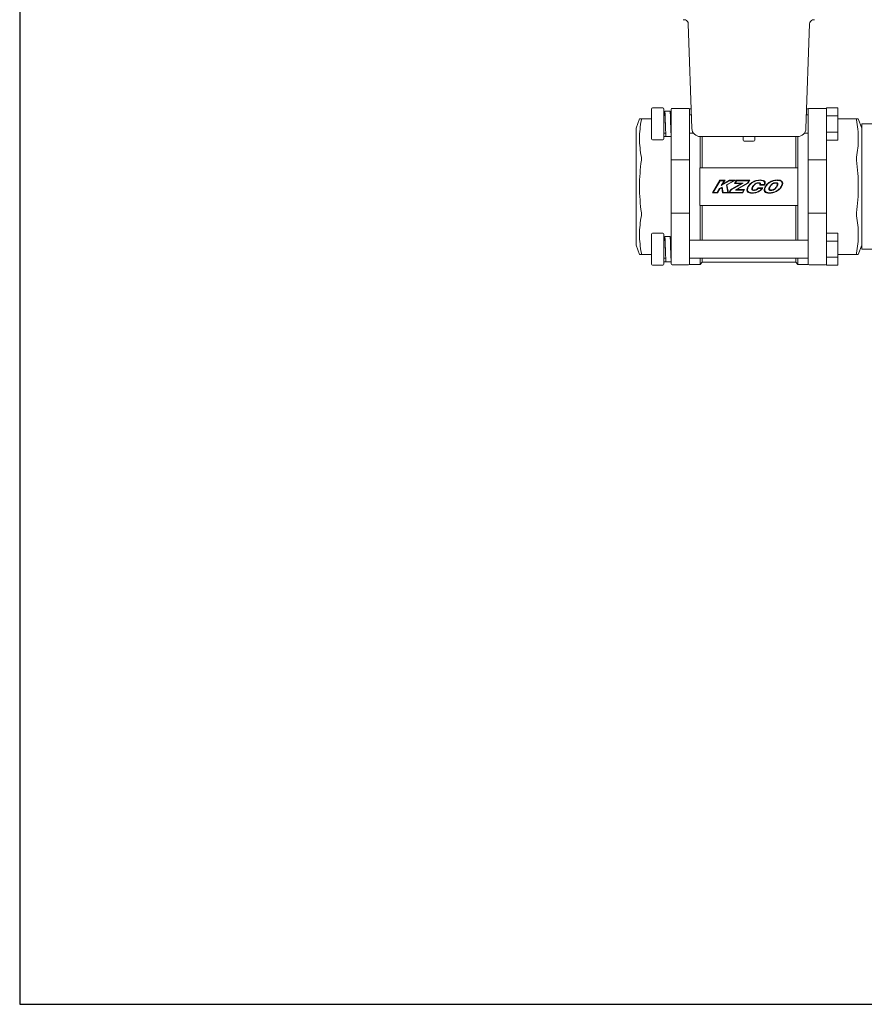
# Model space of a CAD drawing. Units: inches. Extents: x 0.2 to 10.8, y 0.1 to 8.3.
# Drawn here: x 0.2 to 1.3, y 0.2 to 1.5 of the extents above; entities that cross this region are included whole.
import ezdxf

# ---------------------------------------------------------------- set-up
doc = ezdxf.new("R2010")
doc.units = ezdxf.units.IN
doc.header["$MEASUREMENT"] = 0
doc.layers.add('SLD-0', color=7, linetype='Continuous')

msp = doc.modelspace()

# ---------------------------------------------------------------- linework, layer by layer
at = {"color": 7, "linetype": 'Continuous', "lineweight": 15}
for p, q in [((1.0863, 1.5223), (1.0866, 1.5223)), ((1.2549, 1.5223), (1.2552, 1.5223)), ((1.09, 1.5172), (1.0948, 1.3778)), ((1.2466, 1.3778), (1.2515, 1.5172)), ((1.0409, 1.3938), (1.0409, 1.4037)), ((1.0562, 1.4051), (1.0423, 1.4051)), ((1.0576, 1.4037), (1.0576, 1.3938)), ((1.0903, 1.4046), (1.0687, 1.4046)), ((1.0939, 1.4041), (1.0917, 1.4041)), ((1.2497, 1.4041), (1.2475, 1.4041)), ((1.2728, 1.4046), (1.2511, 1.4046)), ((1.2742, 1.4053), (1.289, 1.4053)), ((1.2742, 1.3946), (1.2742, 1.4053)), ((1.289, 1.3946), (1.289, 1.4053)), ((1.0251, 1.3908), (1.0206, 1.3783)), ((1.0275, 1.3908), (1.0409, 1.3908)), ((1.0409, 1.3739), (1.0409, 1.3938)), ((1.0587, 1.396), (1.0576, 1.396)), ((1.0576, 1.3938), (1.0576, 1.3739)), ((1.0656, 1.4008), (1.0587, 1.4008)), ((1.0673, 1.396), (1.0661, 1.396)), ((1.0673, 1.396), (1.0673, 1.3963)), ((1.0942, 1.396), (1.0917, 1.396)), ((1.2497, 1.396), (1.2473, 1.396)), ((1.2742, 1.381), (1.2742, 1.3946)), ((1.289, 1.3946), (1.2742, 1.3946)), ((1.289, 1.3731), (1.289, 1.3946)), ((1.289, 1.3908), (1.314, 1.3908)), ((1.3208, 1.3783), (1.3163, 1.3908)), ((1.0665, 1.3838), (1.0665, 1.3838)), ((1.0673, 1.3358), (1.0673, 1.381)), ((1.0917, 1.381), (1.0917, 1.3386)), ((1.2497, 1.3386), (1.2497, 1.381)), ((1.2742, 1.381), (1.2742, 1.3358)), ((1.4153, 1.3838), (1.3208, 1.3838)), ((1.3208, 1.2172), (1.3208, 1.3838)), ((1.0409, 1.364), (1.0409, 1.3739)), ((1.0576, 1.3739), (1.0576, 1.364)), ((1.0576, 1.3717), (1.06, 1.3717)), ((1.0604, 1.367), (1.0576, 1.367)), ((1.0673, 1.3669), (1.0604, 1.3669)), ((1.0917, 1.3717), (1.0969, 1.3717)), ((1.1056, 1.3255), (1.1056, 1.367)), ((1.1084, 1.3255), (1.1084, 1.3672)), ((1.2331, 1.3673), (1.2331, 1.3255)), ((1.2358, 1.367), (1.2358, 1.3255)), ((1.2446, 1.3717), (1.2497, 1.3717)), ((1.2742, 1.3731), (1.289, 1.3731)), ((1.289, 1.3624), (1.289, 1.3731)), ((1.0423, 1.3626), (1.0562, 1.3626)), ((1.177, 1.3609), (1.1645, 1.3609)), ((1.2742, 1.3624), (1.289, 1.3624)), ((1.0917, 1.2624), (1.0917, 1.3386)), ((1.2497, 1.3386), (1.2497, 1.2624)), ((1.0903, 1.3359), (1.0687, 1.3359)), ((1.1055, 1.3241), (1.1055, 1.3255)), ((1.236, 1.3255), (1.1055, 1.3255)), ((1.1055, 1.2769), (1.1055, 1.3241)), ((1.236, 1.3255), (1.236, 1.3241)), ((1.236, 1.3241), (1.236, 1.2769)), ((1.2728, 1.3359), (1.2511, 1.3359)), ((1.1222, 1.2922), (1.1322, 1.3088)), ((1.1326, 1.3083), (1.1232, 1.2927)), ((1.1284, 1.2927), (1.1314, 1.2977)), ((1.132, 1.2975), (1.1288, 1.2922)), ((1.1314, 1.2977), (1.1351, 1.2997)), ((1.1345, 1.2988), (1.132, 1.2975)), ((1.1322, 1.3088), (1.1389, 1.3088)), ((1.1378, 1.3083), (1.1326, 1.3083)), ((1.1449, 1.3083), (1.1339, 1.3018)), ((1.1339, 1.3018), (1.1378, 1.3083)), ((1.1356, 1.2922), (1.1345, 1.2988)), ((1.1351, 1.2997), (1.1364, 1.2927)), ((1.1389, 1.3088), (1.1365, 1.3049)), ((1.1369, 1.3041), (1.1449, 1.3088)), ((1.1407, 1.3028), (1.1507, 1.3083)), ((1.1427, 1.2927), (1.1407, 1.3028)), ((1.1527, 1.3088), (1.1415, 1.3027)), ((1.1415, 1.3027), (1.1437, 1.2922)), ((1.1449, 1.3088), (1.1527, 1.3088)), ((1.1507, 1.3083), (1.1449, 1.3083)), ((1.1463, 1.2962), (1.1601, 1.304)), ((1.1629, 1.3051), (1.147, 1.296)), ((1.1516, 1.3045), (1.1542, 1.3088)), ((1.1602, 1.3045), (1.1516, 1.3045)), ((1.1546, 1.3083), (1.1527, 1.3051)), ((1.1527, 1.3051), (1.1629, 1.3051)), ((1.1528, 1.2959), (1.169, 1.3051)), ((1.1542, 1.3088), (1.172, 1.3088)), ((1.1709, 1.3083), (1.1546, 1.3083)), ((1.1696, 1.3049), (1.1557, 1.297)), ((1.169, 1.3051), (1.1709, 1.3083)), ((1.172, 1.3088), (1.1696, 1.3049)), ((1.183, 1.2986), (1.1893, 1.2986)), ((1.1882, 1.2981), (1.1833, 1.2981)), ((1.1916, 1.3025), (1.1851, 1.3025)), ((1.1861, 1.3031), (1.191, 1.3031)), ((1.1288, 1.2922), (1.1222, 1.2922)), ((1.1232, 1.2927), (1.1284, 1.2927)), ((1.1437, 1.2922), (1.1356, 1.2922)), ((1.1364, 1.2927), (1.1427, 1.2927)), ((1.1439, 1.2922), (1.1463, 1.2962)), ((1.1624, 1.2922), (1.1439, 1.2922)), ((1.147, 1.296), (1.145, 1.2927)), ((1.145, 1.2927), (1.162, 1.2927)), ((1.164, 1.2959), (1.1528, 1.2959)), ((1.1556, 1.2965), (1.165, 1.2965)), ((1.162, 1.2927), (1.164, 1.2959)), ((1.165, 1.2965), (1.1624, 1.2922)), ((1.1055, 1.2755), (1.1055, 1.2769)), ((1.236, 1.2755), (1.1055, 1.2755)), ((1.1056, 1.2293), (1.1056, 1.2755)), ((1.1084, 1.2293), (1.1084, 1.2755)), ((1.2331, 1.2755), (1.2331, 1.2293)), ((1.2358, 1.2755), (1.2358, 1.2293)), ((1.236, 1.2755), (1.236, 1.2769)), ((1.0673, 1.22), (1.0673, 1.2652)), ((1.0687, 1.2651), (1.0903, 1.2651)), ((1.0917, 1.2624), (1.0917, 1.22)), ((1.2497, 1.22), (1.2497, 1.2624)), ((1.2511, 1.2651), (1.2728, 1.2651)), ((1.2742, 1.2652), (1.2742, 1.22)), ((1.0409, 1.2271), (1.0409, 1.237)), ((1.0562, 1.2384), (1.0423, 1.2384)), ((1.0576, 1.237), (1.0576, 1.2271)), ((1.0656, 1.2341), (1.0587, 1.2341)), ((1.2742, 1.2386), (1.289, 1.2386)), ((1.289, 1.2279), (1.289, 1.2386)), ((1.0206, 1.2227), (1.0251, 1.2102)), ((1.0409, 1.2072), (1.0409, 1.2271)), ((1.0587, 1.2293), (1.0576, 1.2293)), ((1.0576, 1.2271), (1.0576, 1.2072)), ((1.0673, 1.2293), (1.0661, 1.2293)), ((1.2497, 1.2293), (1.0917, 1.2293)), ((1.289, 1.2279), (1.2742, 1.2279)), ((1.2742, 1.2064), (1.2742, 1.22)), ((1.289, 1.2064), (1.289, 1.2279)), ((1.3163, 1.2102), (1.3208, 1.2227)), ((1.0409, 1.2102), (1.0275, 1.2102)), ((1.0409, 1.1973), (1.0409, 1.2072)), ((1.0576, 1.2072), (1.0576, 1.1973)), ((1.0665, 1.2172), (1.0665, 1.2172)), ((1.2742, 1.2064), (1.289, 1.2064)), ((1.2742, 1.1957), (1.2742, 1.2064)), ((1.314, 1.2102), (1.289, 1.2102)), ((1.289, 1.1957), (1.289, 1.2064)), ((1.3208, 1.2172), (1.4153, 1.2172)), ((1.0423, 1.1959), (1.0562, 1.1959)), ((1.0576, 1.205), (1.06, 1.205)), ((1.0604, 1.2004), (1.0576, 1.2004)), ((1.0673, 1.2002), (1.0604, 1.2002)), ((1.0687, 1.1964), (1.0903, 1.1964)), ((1.0917, 1.205), (1.2497, 1.205)), ((1.0917, 1.1969), (1.1056, 1.1969)), ((1.1056, 1.1969), (1.1056, 1.205)), ((1.1056, 1.1969), (1.1084, 1.1997)), ((1.1084, 1.1997), (1.1084, 1.205)), ((1.1084, 1.1997), (1.2331, 1.1997)), ((1.2331, 1.205), (1.2331, 1.1997)), ((1.2331, 1.1997), (1.2358, 1.1969)), ((1.2358, 1.205), (1.2358, 1.1969)), ((1.2358, 1.1969), (1.2497, 1.1969)), ((1.2511, 1.1964), (1.2728, 1.1964)), ((1.2742, 1.1957), (1.289, 1.1957))]:
    msp.add_line(p, q, dxfattribs=at)
at = {"color": 7, "linetype": 'Continuous', "lineweight": 15, "flags": 128}
for points in [[(1.0583, 1.396), (1.0584, 1.3973), (1.0585, 1.3999), (1.0587, 1.4008), (1.0589, 1.3998), (1.0591, 1.3971), (1.0593, 1.3928), (1.0594, 1.3875), (1.0596, 1.3819), (1.0598, 1.3764), (1.06, 1.3718), (1.0602, 1.3685), (1.0603, 1.367), (1.0604, 1.3669), (1.0604, 1.3669)], [(1.0583, 1.2293), (1.0584, 1.2306), (1.0585, 1.2333), (1.0587, 1.2341), (1.0589, 1.2331), (1.0591, 1.2304), (1.0593, 1.2261), (1.0594, 1.2209), (1.0596, 1.2152), (1.0598, 1.2097), (1.06, 1.2051), (1.0602, 1.2019), (1.0603, 1.2003), (1.0604, 1.2002), (1.0604, 1.2002)]]:
    msp.add_lwpolyline(points, dxfattribs=at)
at = {"color": 7, "linetype": 'Continuous', "lineweight": 15}
for centre, radius, start, end in [((1.0844, 1.517), 0.00556, 1.9999, 70.7058), ((1.2571, 1.517), 0.00556, 108.8182, 178), ((1.0423, 1.4037), 0.00139, 90, 180), ((1.0562, 1.4037), 0.00139, 0, 90), ((1.0687, 1.4032), 0.00139, 90, 180), ((1.0903, 1.4032), 0.00139, 0, 90), ((1.2511, 1.4032), 0.00139, 90, 180), ((1.2728, 1.4032), 0.00139, 0, 90), ((1.1059, 1.3781), 0.0111, 181.9999, 270), ((1.2355, 1.3781), 0.0111, 270, 358), ((1.0423, 1.364), 0.00139, 180, 270), ((1.0562, 1.364), 0.00139, 270, 0), ((1.1645, 1.3623), 0.00139, 180, 270), ((1.177, 1.3623), 0.00139, 270, 0), ((1.0423, 1.237), 0.00139, 90, 180), ((1.0562, 1.237), 0.00139, 0, 90), ((1.0423, 1.1973), 0.00139, 180, 270), ((1.0562, 1.1973), 0.00139, 270, 0), ((1.0687, 1.1978), 0.00139, 180, 270), ((1.0903, 1.1978), 0.00139, 270, 0), ((1.2511, 1.1978), 0.00139, 180, 270), ((1.2728, 1.1978), 0.00139, 270, 0)]:
    msp.add_arc(centre, radius, start, end, dxfattribs=at)
for points, knots in [([(1.0862, 1.5226), (1.0851, 1.5226), (1.0833, 1.5226), (1.0833, 1.5226), (1.0833, 1.5226)], [0, 0, 0, 0, 0.586553, 1, 1, 1, 1]), ([(1.2582, 1.5226), (1.2582, 1.5226), (1.2582, 1.5226), (1.2564, 1.5226), (1.2553, 1.5226)], [0, 0, 0, 0, 0.413441, 1, 1, 1, 1]), ([(1.0673, 1.381), (1.0673, 1.3824), (1.0673, 1.3852), (1.0673, 1.3893), (1.0673, 1.3932), (1.0673, 1.3966), (1.0673, 1.3995), (1.0673, 1.4016), (1.0673, 1.403), (1.0673, 1.4031), (1.0673, 1.4032)], [0, 0, 0, 0, 0.1235508, 0.2499992, 0.3764495, 0.4999991, 0.6235488, 0.7499991, 0.8764483, 1, 1, 1, 1]), ([(1.0917, 1.4032), (1.0917, 1.4031), (1.0917, 1.403), (1.0917, 1.4016), (1.0917, 1.3995), (1.0917, 1.3966), (1.0917, 1.3932), (1.0917, 1.3893), (1.0917, 1.3852), (1.0917, 1.3824), (1.0917, 1.381)], [0, 0, 0, 0, 0.1235517, 0.2500009, 0.3764512, 0.5000009, 0.6235505, 0.7500008, 0.8764492, 1, 1, 1, 1]), ([(1.2497, 1.381), (1.2497, 1.3824), (1.2497, 1.3852), (1.2497, 1.3893), (1.2497, 1.3932), (1.2497, 1.3966), (1.2497, 1.3995), (1.2497, 1.4016), (1.2497, 1.403), (1.2497, 1.4031), (1.2497, 1.4032)], [0, 0, 0, 0, 0.1235508, 0.2499992, 0.3764495, 0.4999991, 0.6235488, 0.7499991, 0.8764483, 1, 1, 1, 1]), ([(1.2742, 1.4032), (1.2742, 1.4031), (1.2742, 1.403), (1.2742, 1.4016), (1.2742, 1.3994), (1.2742, 1.3972), (1.2742, 1.3955), (1.2742, 1.3949)], [0, 0, 0, 0, 0.221741, 0.448681, 0.675624, 0.897361, 1, 1, 1, 1]), ([(1.0251, 1.3908), (1.0252, 1.3908), (1.0254, 1.3908), (1.0268, 1.3908), (1.0275, 1.3908)], [0, 0, 0, 0, 0.495568, 1, 1, 1, 1]), ([(1.0275, 1.3892), (1.0268, 1.3851), (1.0255, 1.3769), (1.0249, 1.3645), (1.0255, 1.352), (1.0268, 1.3437), (1.0275, 1.3395)], [0, 0, 0, 0, 0.247826, 0.495612, 0.747786, 1, 1, 1, 1]), ([(1.0276, 1.3904), (1.0276, 1.3905), (1.0276, 1.3907), (1.0275, 1.3908), (1.0275, 1.3908)], [0, 0, 0, 0, 0.49891, 1, 1, 1, 1]), ([(1.0275, 1.3892), (1.0275, 1.3894), (1.0276, 1.3899), (1.0276, 1.3902), (1.0276, 1.3904)], [0, 0, 0, 0, 0.501071, 1, 1, 1, 1]), ([(1.0596, 1.3839), (1.0595, 1.3843), (1.0595, 1.3862), (1.0593, 1.3893), (1.0591, 1.3927), (1.0589, 1.395), (1.0588, 1.3959), (1.0587, 1.396), (1.0587, 1.396)], [0, 0, 0, 0, 0.074132, 0.289245, 0.504361, 0.719476, 0.934587, 1, 1, 1, 1]), ([(1.0673, 1.3672), (1.0672, 1.3674), (1.0671, 1.3677), (1.067, 1.3704), (1.0668, 1.3747), (1.0666, 1.3801), (1.0664, 1.3858), (1.0663, 1.3914), (1.0661, 1.3961), (1.0659, 1.3994), (1.0657, 1.4007), (1.0657, 1.4007), (1.0656, 1.4008)], [0, 0, 0, 0, 0.075144, 0.186457, 0.297769, 0.409084, 0.520397, 0.631711, 0.743024, 0.854337, 0.96565, 1, 1, 1, 1]), ([(1.2742, 1.3942), (1.2742, 1.3938), (1.2742, 1.3924), (1.2742, 1.3893), (1.2742, 1.3852), (1.2742, 1.3824), (1.2742, 1.381)], [0, 0, 0, 0, 0.0923493, 0.3972312, 0.7021088, 1, 1, 1, 1]), ([(1.314, 1.3908), (1.3139, 1.3908), (1.3139, 1.3907), (1.3138, 1.3905), (1.3138, 1.3904)], [0, 0, 0, 0, 0.501087, 1, 1, 1, 1]), ([(1.3138, 1.3904), (1.3138, 1.3902), (1.3139, 1.3899), (1.3139, 1.3894), (1.314, 1.3892)], [0, 0, 0, 0, 0.498932, 1, 1, 1, 1]), ([(1.314, 1.3908), (1.3146, 1.3908), (1.3159, 1.3908), (1.3165, 1.3908), (1.3163, 1.3908), (1.3163, 1.3908)], [0, 0, 0, 0, 0.495651, 0.991226, 1, 1, 1, 1]), ([(1.314, 1.3395), (1.3146, 1.3436), (1.316, 1.3518), (1.3165, 1.3642), (1.316, 1.3767), (1.3146, 1.385), (1.314, 1.3892)], [0, 0, 0, 0, 0.247827, 0.495613, 0.747786, 1, 1, 1, 1]), ([(1.0206, 1.3783), (1.0206, 1.378), (1.0206, 1.3774), (1.0206, 1.3728), (1.0206, 1.3656), (1.0206, 1.3558), (1.0206, 1.344), (1.0206, 1.3305), (1.0206, 1.3158), (1.0206, 1.3056), (1.0206, 1.3005)], [0, 0, 0, 0, 0.1250006, 0.2499998, 0.3749998, 0.5000006, 0.6249998, 0.7500002, 0.875, 1, 1, 1, 1]), ([(1.1062, 1.367), (1.1062, 1.367), (1.106, 1.367), (1.108, 1.367), (1.1114, 1.367), (1.113, 1.367)], [0, 0, 0, 0, 0.183277, 0.593261, 1, 1, 1, 1]), ([(1.113, 1.367), (1.1131, 1.367), (1.1133, 1.367), (1.1138, 1.367), (1.1144, 1.367), (1.1149, 1.367), (1.1151, 1.367)], [0, 0, 0, 0, 0.2504702, 0.5005599, 0.7503542, 1, 1, 1, 1]), ([(1.1707, 1.367), (1.1614, 1.367), (1.1427, 1.367), (1.1243, 1.367), (1.1151, 1.367)], [0, 0, 0, 0, 0.5000007, 1, 1, 1, 1]), ([(1.1631, 1.3623), (1.1631, 1.3624), (1.1631, 1.3625), (1.1631, 1.3637), (1.1631, 1.3652), (1.1631, 1.3666), (1.1631, 1.367)], [0, 0, 0, 0, 0.2735043, 0.5633782, 0.8653188, 1, 1, 1, 1]), ([(1.2264, 1.367), (1.2172, 1.367), (1.1988, 1.367), (1.1801, 1.367), (1.1707, 1.367)], [0, 0, 0, 0, 0.5, 1, 1, 1, 1]), ([(1.1784, 1.367), (1.1784, 1.3666), (1.1784, 1.3652), (1.1784, 1.3637), (1.1784, 1.3625), (1.1784, 1.3624), (1.1784, 1.3623)], [0, 0, 0, 0, 0.134681, 0.436622, 0.726496, 1, 1, 1, 1]), ([(1.2284, 1.367), (1.2283, 1.367), (1.2282, 1.367), (1.2277, 1.367), (1.2271, 1.367), (1.2266, 1.367), (1.2264, 1.367)], [0, 0, 0, 0, 0.249727, 0.499634, 0.74954, 1, 1, 1, 1]), ([(1.2284, 1.367), (1.2301, 1.367), (1.2334, 1.367), (1.2355, 1.367), (1.2353, 1.367), (1.2352, 1.367)], [0, 0, 0, 0, 0.406737, 0.816717, 1, 1, 1, 1]), ([(1.0276, 1.3377), (1.0276, 1.338), (1.0276, 1.3387), (1.0275, 1.3393), (1.0275, 1.3395)], [0, 0, 0, 0, 0.49892, 1, 1, 1, 1]), ([(1.0275, 1.3356), (1.0275, 1.336), (1.0276, 1.3367), (1.0276, 1.3374), (1.0276, 1.3377)], [0, 0, 0, 0, 0.501075, 1, 1, 1, 1]), ([(1.314, 1.3395), (1.3139, 1.3393), (1.3139, 1.3387), (1.3138, 1.338), (1.3138, 1.3377)], [0, 0, 0, 0, 0.501077, 1, 1, 1, 1]), ([(1.314, 1.3356), (1.3139, 1.336), (1.3139, 1.3367), (1.3138, 1.3374), (1.3138, 1.3377)], [0, 0, 0, 0, 0.503806, 1, 1, 1, 1]), ([(1.0275, 1.3356), (1.0268, 1.3298), (1.0255, 1.3181), (1.0249, 1.3005), (1.0255, 1.2829), (1.0268, 1.2712), (1.0275, 1.2654)], [0, 0, 0, 0, 0.249491, 0.5, 0.749449, 1, 1, 1, 1]), ([(1.0677, 1.3359), (1.0676, 1.3359), (1.0674, 1.3358), (1.0673, 1.3358), (1.0673, 1.3358), (1.0673, 1.3358)], [0, 0, 0, 0, 0.419603, 0.689803, 1, 1, 1, 1]), ([(1.0673, 1.2652), (1.0673, 1.269), (1.0673, 1.2766), (1.0673, 1.2884), (1.0673, 1.3005), (1.0673, 1.3126), (1.0673, 1.3244), (1.0673, 1.332), (1.0673, 1.3358)], [0, 0, 0, 0, 0.165321, 0.332073, 0.5, 0.667913, 0.834673, 1, 1, 1, 1]), ([(1.0677, 1.3359), (1.0678, 1.3359), (1.0681, 1.3359), (1.0684, 1.3359), (1.0686, 1.3359), (1.0687, 1.3359)], [0, 0, 0, 0, 0.424329, 0.848895, 1, 1, 1, 1]), ([(1.0903, 1.3359), (1.0905, 1.3359), (1.0908, 1.3359), (1.0911, 1.3359), (1.0913, 1.3359), (1.0913, 1.3359)], [0, 0, 0, 0, 0.417145, 0.834118, 1, 1, 1, 1]), ([(1.0917, 1.3358), (1.0917, 1.3358), (1.0917, 1.3358), (1.0916, 1.3358), (1.0914, 1.3359), (1.0913, 1.3359)], [0, 0, 0, 0, 0.310197, 0.580397, 1, 1, 1, 1]), ([(1.0917, 1.3358), (1.0917, 1.332), (1.0917, 1.3244), (1.0917, 1.3126), (1.0917, 1.3005), (1.0917, 1.2884), (1.0917, 1.2766), (1.0917, 1.269), (1.0917, 1.2652)], [0, 0, 0, 0, 0.16532, 0.332073, 0.5, 0.667913, 0.834673, 1, 1, 1, 1]), ([(1.2497, 1.3358), (1.2497, 1.3358), (1.2498, 1.3358), (1.2499, 1.3358), (1.25, 1.3359), (1.2501, 1.3359)], [0, 0, 0, 0, 0.310197, 0.580397, 1, 1, 1, 1]), ([(1.2497, 1.2652), (1.2497, 1.269), (1.2497, 1.2766), (1.2497, 1.2884), (1.2497, 1.3005), (1.2497, 1.3126), (1.2497, 1.3244), (1.2497, 1.332), (1.2497, 1.3358)], [0, 0, 0, 0, 0.165321, 0.332073, 0.5, 0.667913, 0.834673, 1, 1, 1, 1]), ([(1.2511, 1.3359), (1.251, 1.3359), (1.2507, 1.3359), (1.2503, 1.3359), (1.2502, 1.3359), (1.2501, 1.3359)], [0, 0, 0, 0, 0.41722, 0.834047, 1, 1, 1, 1]), ([(1.2728, 1.3359), (1.2729, 1.3359), (1.2732, 1.3359), (1.2736, 1.3359), (1.2737, 1.3359), (1.2738, 1.3359)], [0, 0, 0, 0, 0.417145, 0.834118, 1, 1, 1, 1]), ([(1.2742, 1.3358), (1.2742, 1.3358), (1.2742, 1.3358), (1.274, 1.3358), (1.2739, 1.3359), (1.2738, 1.3359)], [0, 0, 0, 0, 0.310197, 0.580397, 1, 1, 1, 1]), ([(1.2742, 1.3358), (1.2742, 1.332), (1.2742, 1.3244), (1.2742, 1.3126), (1.2742, 1.3005), (1.2742, 1.2884), (1.2742, 1.2766), (1.2742, 1.269), (1.2742, 1.2652)], [0, 0, 0, 0, 0.16532, 0.332073, 0.5, 0.667913, 0.834673, 1, 1, 1, 1]), ([(1.314, 1.2654), (1.3146, 1.2712), (1.316, 1.2829), (1.3165, 1.3005), (1.316, 1.3181), (1.3146, 1.3298), (1.314, 1.3356)], [0, 0, 0, 0, 0.249491, 0.5, 0.749449, 1, 1, 1, 1]), ([(1.0206, 1.3005), (1.0206, 1.2954), (1.0206, 1.2852), (1.0206, 1.2705), (1.0206, 1.257), (1.0206, 1.2452), (1.0206, 1.2354), (1.0206, 1.2282), (1.0206, 1.2236), (1.0206, 1.223), (1.0206, 1.2227)], [0, 0, 0, 0, 0.125, 0.25, 0.375, 0.5, 0.625, 0.75, 0.874999, 1, 1, 1, 1]), ([(1.1359, 1.304), (1.1358, 1.3039), (1.1356, 1.3035), (1.1354, 1.3032), (1.1352, 1.3031)], [0, 0, 0, 0, 0.50004, 1, 1, 1, 1]), ([(1.1352, 1.3031), (1.1354, 1.3032), (1.1357, 1.3034), (1.1361, 1.3036), (1.1362, 1.3037)], [0, 0, 0, 0, 0.499917, 1, 1, 1, 1]), ([(1.1365, 1.3049), (1.1364, 1.3048), (1.1362, 1.3045), (1.136, 1.3042), (1.1359, 1.304)], [0, 0, 0, 0, 0.4999419, 1, 1, 1, 1]), ([(1.1362, 1.3037), (1.1363, 1.3038), (1.1366, 1.3039), (1.1368, 1.304), (1.1369, 1.3041)], [0, 0, 0, 0, 0.420297, 1, 1, 1, 1]), ([(1.1601, 1.304), (1.1602, 1.304), (1.1604, 1.3041), (1.1606, 1.3042), (1.1607, 1.3043)], [0, 0, 0, 0, 0.499461, 1, 1, 1, 1]), ([(1.1608, 1.3046), (1.1608, 1.3046), (1.1606, 1.3045), (1.1604, 1.3045), (1.1603, 1.3045), (1.1602, 1.3045)], [0, 0, 0, 0, 0.280978, 0.561835, 1, 1, 1, 1]), ([(1.1607, 1.3043), (1.1609, 1.3043), (1.1611, 1.3045), (1.1614, 1.3046), (1.1616, 1.3047)], [0, 0, 0, 0, 0.42874, 1, 1, 1, 1]), ([(1.1616, 1.3047), (1.1615, 1.3046), (1.1612, 1.3046), (1.161, 1.3046), (1.1608, 1.3046)], [0, 0, 0, 0, 0.499786, 1, 1, 1, 1]), ([(1.1686, 1.294), (1.1684, 1.2944), (1.1681, 1.2951), (1.168, 1.2966), (1.1685, 1.2985), (1.1692, 1.2998), (1.1696, 1.3005)], [0, 0, 0, 0, 0.174959, 0.349307, 0.653509, 1, 1, 1, 1]), ([(1.1703, 1.3005), (1.17, 1.2999), (1.1693, 1.2987), (1.1688, 1.297), (1.1688, 1.2955), (1.1692, 1.2948), (1.1693, 1.2944)], [0, 0, 0, 0, 0.3116824, 0.625122, 0.8148145, 1, 1, 1, 1]), ([(1.1696, 1.3005), (1.1701, 1.3012), (1.171, 1.3026), (1.1732, 1.3049), (1.1751, 1.3061), (1.1763, 1.3069)], [0, 0, 0, 0, 0.273672, 0.547417, 1, 1, 1, 1]), ([(1.1767, 1.3066), (1.176, 1.3061), (1.1746, 1.3053), (1.1723, 1.3034), (1.1711, 1.3016), (1.1703, 1.3005)], [0, 0, 0, 0, 0.271704, 0.543504, 1, 1, 1, 1]), ([(1.1746, 1.2967), (1.1745, 1.2969), (1.1744, 1.2976), (1.1748, 1.299), (1.1753, 1.2999), (1.1756, 1.3005)], [0, 0, 0, 0, 0.198237, 0.5004515, 1, 1, 1, 1]), ([(1.1764, 1.3005), (1.1761, 1.3001), (1.1757, 1.2992), (1.1752, 1.298), (1.1753, 1.2973), (1.1753, 1.297)], [0, 0, 0, 0, 0.4025712, 0.8082274, 1, 1, 1, 1]), ([(1.1756, 1.3005), (1.1759, 1.3009), (1.1765, 1.3019), (1.1777, 1.3032), (1.1786, 1.304), (1.1791, 1.3043)], [0, 0, 0, 0, 0.313666, 0.652051, 1, 1, 1, 1]), ([(1.1763, 1.3069), (1.1771, 1.3073), (1.1786, 1.3081), (1.1817, 1.309), (1.1841, 1.3092), (1.1855, 1.3093)], [0, 0, 0, 0, 0.271133, 0.54232, 1, 1, 1, 1]), ([(1.1794, 1.3039), (1.179, 1.3036), (1.1782, 1.303), (1.1772, 1.3018), (1.1767, 1.3009), (1.1764, 1.3005)], [0, 0, 0, 0, 0.326778, 0.660611, 1, 1, 1, 1]), ([(1.1854, 1.3088), (1.1846, 1.3087), (1.1829, 1.3087), (1.1799, 1.3081), (1.1779, 1.3071), (1.1767, 1.3066)], [0, 0, 0, 0, 0.275077, 0.550274, 1, 1, 1, 1]), ([(1.1791, 1.3043), (1.1795, 1.3045), (1.1803, 1.305), (1.1818, 1.3055), (1.1829, 1.3056), (1.1836, 1.3056)], [0, 0, 0, 0, 0.287539, 0.56586, 1, 1, 1, 1]), ([(1.1831, 1.3051), (1.1827, 1.3051), (1.1816, 1.305), (1.1804, 1.3046), (1.1796, 1.3041), (1.1794, 1.3039)], [0, 0, 0, 0, 0.293912, 0.829851, 1, 1, 1, 1]), ([(1.1807, 1.2966), (1.1809, 1.2968), (1.1815, 1.2971), (1.1823, 1.2978), (1.1827, 1.2983), (1.183, 1.2986)], [0, 0, 0, 0, 0.306345, 0.612661, 1, 1, 1, 1]), ([(1.1833, 1.2981), (1.1831, 1.2978), (1.1826, 1.2973), (1.1817, 1.2966), (1.1811, 1.2963), (1.1807, 1.2961)], [0, 0, 0, 0, 0.313563, 0.652219, 1, 1, 1, 1]), ([(1.1828, 1.2938), (1.1834, 1.2941), (1.1845, 1.2946), (1.1864, 1.296), (1.1875, 1.2973), (1.1882, 1.2981)], [0, 0, 0, 0, 0.278618, 0.557343, 1, 1, 1, 1]), ([(1.1852, 1.3044), (1.1851, 1.3046), (1.1849, 1.3048), (1.1841, 1.3051), (1.1835, 1.3051), (1.1831, 1.3051)], [0, 0, 0, 0, 0.199234, 0.489354, 1, 1, 1, 1]), ([(1.1893, 1.2986), (1.1889, 1.298), (1.188, 1.2968), (1.1861, 1.295), (1.1844, 1.2941), (1.1834, 1.2935)], [0, 0, 0, 0, 0.279495, 0.559024, 1, 1, 1, 1]), ([(1.1836, 1.3056), (1.1841, 1.3056), (1.1848, 1.3056), (1.1856, 1.3052), (1.1858, 1.305), (1.1859, 1.3049)], [0, 0, 0, 0, 0.600993, 0.87341, 1, 1, 1, 1]), ([(1.1851, 1.3025), (1.1852, 1.3028), (1.1854, 1.3032), (1.1855, 1.3039), (1.1854, 1.3042), (1.1853, 1.3044), (1.1852, 1.3044)], [0, 0, 0, 0, 0.468499, 0.683192, 0.900201, 1, 1, 1, 1]), ([(1.1908, 1.3072), (1.1904, 1.3075), (1.1895, 1.3083), (1.1876, 1.3087), (1.1862, 1.3087), (1.1854, 1.3088)], [0, 0, 0, 0, 0.242869, 0.61961, 1, 1, 1, 1]), ([(1.1855, 1.3093), (1.1868, 1.3092), (1.1887, 1.3091), (1.1908, 1.3083), (1.1914, 1.3077), (1.1916, 1.3075)], [0, 0, 0, 0, 0.602499, 0.847704, 1, 1, 1, 1]), ([(1.1859, 1.3049), (1.186, 1.3048), (1.1862, 1.3046), (1.1863, 1.3041), (1.1863, 1.3035), (1.1862, 1.3032), (1.1861, 1.3031)], [0, 0, 0, 0, 0.234343, 0.469207, 0.774335, 1, 1, 1, 1]), ([(1.191, 1.3031), (1.1912, 1.3037), (1.1916, 1.3047), (1.1915, 1.306), (1.1912, 1.3068), (1.1909, 1.3071), (1.1908, 1.3072)], [0, 0, 0, 0, 0.476235, 0.687315, 0.899574, 1, 1, 1, 1]), ([(1.1915, 1.2941), (1.1912, 1.2945), (1.1908, 1.2954), (1.1909, 1.2972), (1.1915, 1.2989), (1.1922, 1.3), (1.1924, 1.3005)], [0, 0, 0, 0, 0.211384, 0.4214, 0.780032, 1, 1, 1, 1]), ([(1.1916, 1.3075), (1.1918, 1.3072), (1.1923, 1.3067), (1.1925, 1.3055), (1.1923, 1.3041), (1.1918, 1.3031), (1.1916, 1.3025)], [0, 0, 0, 0, 0.192469, 0.385039, 0.655662, 1, 1, 1, 1]), ([(1.1931, 1.3005), (1.1926, 1.2996), (1.1919, 1.2982), (1.1916, 1.2963), (1.1918, 1.2952), (1.1921, 1.2946), (1.1922, 1.2945)], [0, 0, 0, 0, 0.480279, 0.719873, 0.905679, 1, 1, 1, 1]), ([(1.1924, 1.3005), (1.1929, 1.3012), (1.1938, 1.3027), (1.196, 1.3049), (1.198, 1.3061), (1.1992, 1.3069)], [0, 0, 0, 0, 0.275954, 0.55196, 1, 1, 1, 1]), ([(1.1995, 1.3065), (1.1988, 1.3061), (1.1974, 1.3053), (1.1951, 1.3033), (1.1939, 1.3016), (1.1931, 1.3005)], [0, 0, 0, 0, 0.2771, 0.554332, 1, 1, 1, 1]), ([(1.1973, 1.2966), (1.1972, 1.2968), (1.1971, 1.2974), (1.1975, 1.2987), (1.1981, 1.2998), (1.1985, 1.3005)], [0, 0, 0, 0, 0.153809, 0.410468, 1, 1, 1, 1]), ([(1.1992, 1.3005), (1.1989, 1.3), (1.1984, 1.2992), (1.1981, 1.2981), (1.198, 1.2974), (1.1981, 1.2971), (1.1981, 1.297)], [0, 0, 0, 0, 0.477416, 0.728367, 0.914806, 1, 1, 1, 1]), ([(1.1985, 1.3005), (1.1988, 1.301), (1.1994, 1.3019), (1.2005, 1.3033), (1.2015, 1.304), (1.202, 1.3044)], [0, 0, 0, 0, 0.326084, 0.658402, 1, 1, 1, 1]), ([(1.1992, 1.3069), (1.2, 1.3073), (1.2016, 1.3081), (1.2047, 1.309), (1.2071, 1.3092), (1.2086, 1.3093)], [0, 0, 0, 0, 0.27136, 0.542765, 1, 1, 1, 1]), ([(1.2023, 1.304), (1.2019, 1.3036), (1.201, 1.303), (1.2, 1.3018), (1.1995, 1.3009), (1.1992, 1.3005)], [0, 0, 0, 0, 0.3361031, 0.665412, 1, 1, 1, 1]), ([(1.2083, 1.3088), (1.2074, 1.3087), (1.2058, 1.3087), (1.2028, 1.3081), (1.2008, 1.3071), (1.1995, 1.3065)], [0, 0, 0, 0, 0.2712732, 0.5426465, 1, 1, 1, 1]), ([(1.202, 1.3044), (1.2024, 1.3046), (1.2032, 1.3051), (1.2047, 1.3055), (1.2057, 1.3056), (1.2064, 1.3056)], [0, 0, 0, 0, 0.302182, 0.580133, 1, 1, 1, 1]), ([(1.2061, 1.3051), (1.2057, 1.3051), (1.2049, 1.305), (1.2036, 1.3047), (1.2028, 1.3042), (1.2023, 1.304)], [0, 0, 0, 0, 0.299706, 0.576574, 1, 1, 1, 1]), ([(1.2043, 1.297), (1.2047, 1.2973), (1.2055, 1.298), (1.2065, 1.2992), (1.2071, 1.3), (1.2074, 1.3005)], [0, 0, 0, 0, 0.33651, 0.665675, 1, 1, 1, 1]), ([(1.2081, 1.3005), (1.2078, 1.3), (1.2072, 1.299), (1.206, 1.2977), (1.2051, 1.297), (1.2046, 1.2966)], [0, 0, 0, 0, 0.328992, 0.659967, 1, 1, 1, 1]), ([(1.2085, 1.304), (1.2084, 1.3041), (1.2083, 1.3044), (1.2079, 1.3047), (1.2072, 1.305), (1.2065, 1.3051), (1.2061, 1.3051)], [0, 0, 0, 0, 0.154565, 0.308917, 0.534876, 1, 1, 1, 1]), ([(1.2064, 1.3056), (1.2068, 1.3056), (1.2075, 1.3056), (1.2085, 1.3053), (1.209, 1.3049), (1.2092, 1.3046), (1.2093, 1.3044), (1.2093, 1.3044)], [0, 0, 0, 0, 0.340309, 0.683942, 0.833756, 0.970432, 1, 1, 1, 1]), ([(1.2071, 1.2945), (1.2078, 1.2949), (1.2092, 1.2957), (1.2115, 1.2976), (1.2127, 1.2994), (1.2135, 1.3005)], [0, 0, 0, 0, 0.276397, 0.552937, 1, 1, 1, 1]), ([(1.2074, 1.3005), (1.2077, 1.301), (1.2081, 1.3018), (1.2085, 1.3029), (1.2086, 1.3035), (1.2085, 1.3039), (1.2085, 1.304)], [0, 0, 0, 0, 0.477432, 0.728367, 0.914823, 1, 1, 1, 1]), ([(1.2142, 1.3005), (1.2137, 1.2998), (1.2128, 1.2983), (1.2105, 1.296), (1.2086, 1.2948), (1.2074, 1.2941)], [0, 0, 0, 0, 0.27521, 0.550468, 1, 1, 1, 1]), ([(1.2093, 1.3044), (1.2093, 1.3042), (1.2094, 1.3036), (1.2091, 1.3022), (1.2085, 1.3012), (1.2081, 1.3005)], [0, 0, 0, 0, 0.159187, 0.426101, 1, 1, 1, 1]), ([(1.2143, 1.3065), (1.2141, 1.3069), (1.2135, 1.3076), (1.2117, 1.3085), (1.2098, 1.3087), (1.2086, 1.3087), (1.2083, 1.3088)], [0, 0, 0, 0, 0.188196, 0.42916, 0.860062, 1, 1, 1, 1]), ([(1.2086, 1.3093), (1.2093, 1.3092), (1.2111, 1.3092), (1.2133, 1.3086), (1.2146, 1.3076), (1.215, 1.3071), (1.2151, 1.3069)], [0, 0, 0, 0, 0.315785, 0.725216, 0.917329, 1, 1, 1, 1]), ([(1.2135, 1.3005), (1.2139, 1.3014), (1.2147, 1.3028), (1.2149, 1.3047), (1.2147, 1.3058), (1.2144, 1.3063), (1.2143, 1.3065)], [0, 0, 0, 0, 0.4794472, 0.7194388, 0.9061423, 1, 1, 1, 1]), ([(1.2151, 1.3069), (1.2153, 1.3065), (1.2157, 1.3056), (1.2157, 1.3039), (1.2151, 1.3022), (1.2145, 1.301), (1.2142, 1.3005)], [0, 0, 0, 0, 0.203068, 0.405026, 0.747995, 1, 1, 1, 1]), ([(1.155, 1.2967), (1.1549, 1.2966), (1.1547, 1.2965), (1.1544, 1.2964), (1.1542, 1.2963)], [0, 0, 0, 0, 0.392161, 1, 1, 1, 1]), ([(1.1542, 1.2963), (1.1544, 1.2964), (1.1546, 1.2964), (1.1549, 1.2964), (1.155, 1.2964)], [0, 0, 0, 0, 0.500055, 1, 1, 1, 1]), ([(1.1557, 1.297), (1.1556, 1.297), (1.1554, 1.2969), (1.1552, 1.2967), (1.155, 1.2967)], [0, 0, 0, 0, 0.408296, 1, 1, 1, 1]), ([(1.155, 1.2964), (1.1551, 1.2964), (1.1552, 1.2964), (1.1554, 1.2965), (1.1555, 1.2965), (1.1556, 1.2965)], [0, 0, 0, 0, 0.297654, 0.59543, 1, 1, 1, 1]), ([(1.1751, 1.2917), (1.1744, 1.2917), (1.1726, 1.2918), (1.1704, 1.2923), (1.1691, 1.2933), (1.1687, 1.2939), (1.1686, 1.294)], [0, 0, 0, 0, 0.3198043, 0.7272592, 0.9160078, 1, 1, 1, 1]), ([(1.1693, 1.2944), (1.1696, 1.2941), (1.1702, 1.2934), (1.1719, 1.2925), (1.1738, 1.2923), (1.1751, 1.2922), (1.1755, 1.2922)], [0, 0, 0, 0, 0.176554, 0.407184, 0.835314, 1, 1, 1, 1]), ([(1.1774, 1.2954), (1.1769, 1.2954), (1.1762, 1.2954), (1.1754, 1.2957), (1.1748, 1.2961), (1.1747, 1.2965), (1.1746, 1.2967)], [0, 0, 0, 0, 0.431331, 0.640942, 0.816538, 1, 1, 1, 1]), ([(1.1834, 1.2935), (1.1826, 1.2932), (1.1812, 1.2926), (1.1784, 1.2919), (1.1764, 1.2918), (1.1751, 1.2917)], [0, 0, 0, 0, 0.279137, 0.558246, 1, 1, 1, 1]), ([(1.1753, 1.297), (1.1754, 1.2969), (1.1755, 1.2966), (1.1759, 1.2962), (1.1767, 1.2959), (1.1773, 1.2959), (1.1778, 1.2959)], [0, 0, 0, 0, 0.166126, 0.332386, 0.562539, 1, 1, 1, 1]), ([(1.1755, 1.2922), (1.1762, 1.2923), (1.1777, 1.2923), (1.1802, 1.2927), (1.1818, 1.2934), (1.1828, 1.2938)], [0, 0, 0, 0, 0.289977, 0.580083, 1, 1, 1, 1]), ([(1.1807, 1.2961), (1.1804, 1.296), (1.1798, 1.2957), (1.1787, 1.2954), (1.1779, 1.2954), (1.1774, 1.2954)], [0, 0, 0, 0, 0.293939, 0.587971, 1, 1, 1, 1]), ([(1.1778, 1.2959), (1.178, 1.2959), (1.1786, 1.2959), (1.1796, 1.2961), (1.1803, 1.2964), (1.1807, 1.2966)], [0, 0, 0, 0, 0.2954361, 0.5909791, 1, 1, 1, 1]), ([(1.198, 1.2917), (1.1973, 1.2917), (1.1955, 1.2918), (1.1933, 1.2924), (1.192, 1.2934), (1.1916, 1.2939), (1.1915, 1.2941)], [0, 0, 0, 0, 0.319154, 0.725231, 0.915209, 1, 1, 1, 1]), ([(1.1922, 1.2945), (1.1925, 1.2941), (1.1931, 1.2934), (1.1949, 1.2925), (1.1967, 1.2923), (1.198, 1.2922), (1.1983, 1.2922)], [0, 0, 0, 0, 0.187073, 0.42584, 0.854646, 1, 1, 1, 1]), ([(1.2002, 1.2954), (1.1998, 1.2954), (1.1991, 1.2954), (1.1982, 1.2956), (1.1976, 1.296), (1.1974, 1.2964), (1.1973, 1.2966), (1.1973, 1.2966)], [0, 0, 0, 0, 0.3529853, 0.6524404, 0.8059606, 0.9607903, 1, 1, 1, 1]), ([(1.2074, 1.2941), (1.2066, 1.2937), (1.205, 1.2929), (1.2019, 1.2919), (1.1995, 1.2918), (1.198, 1.2917)], [0, 0, 0, 0, 0.270513, 0.541083, 1, 1, 1, 1]), ([(1.1981, 1.297), (1.1981, 1.2969), (1.1982, 1.2966), (1.1987, 1.2962), (1.1994, 1.2959), (1.2001, 1.2959), (1.2006, 1.2959)], [0, 0, 0, 0, 0.1514977, 0.3026876, 0.5281848, 1, 1, 1, 1]), ([(1.1983, 1.2922), (1.1991, 1.2923), (1.2008, 1.2923), (1.2038, 1.2929), (1.2058, 1.2939), (1.2071, 1.2945)], [0, 0, 0, 0, 0.271077, 0.542246, 1, 1, 1, 1]), ([(1.2046, 1.2966), (1.2042, 1.2964), (1.2034, 1.2959), (1.202, 1.2955), (1.2009, 1.2954), (1.2002, 1.2954)], [0, 0, 0, 0, 0.299246, 0.576695, 1, 1, 1, 1]), ([(1.2006, 1.2959), (1.2009, 1.2959), (1.2017, 1.296), (1.203, 1.2963), (1.2038, 1.2967), (1.2043, 1.297)], [0, 0, 0, 0, 0.2972253, 0.5735049, 1, 1, 1, 1]), ([(1.0275, 1.2615), (1.0268, 1.2574), (1.0255, 1.2492), (1.0249, 1.2368), (1.0255, 1.2243), (1.0268, 1.216), (1.0275, 1.2118)], [0, 0, 0, 0, 0.247826, 0.495613, 0.747786, 1, 1, 1, 1]), ([(1.0275, 1.2654), (1.0275, 1.265), (1.0276, 1.2643), (1.0276, 1.2636), (1.0276, 1.2633)], [0, 0, 0, 0, 0.50382, 1, 1, 1, 1]), ([(1.0275, 1.2615), (1.0275, 1.2617), (1.0276, 1.2623), (1.0276, 1.263), (1.0276, 1.2633)], [0, 0, 0, 0, 0.50108, 1, 1, 1, 1]), ([(1.0673, 1.2652), (1.0673, 1.2652), (1.0673, 1.2652), (1.0674, 1.2652), (1.0676, 1.2651), (1.0677, 1.2651)], [0, 0, 0, 0, 0.310191, 0.580397, 1, 1, 1, 1]), ([(1.0687, 1.2651), (1.0685, 1.2651), (1.0682, 1.2651), (1.0679, 1.2651), (1.0677, 1.2651), (1.0677, 1.2651)], [0, 0, 0, 0, 0.417222, 0.83405, 1, 1, 1, 1]), ([(1.0903, 1.2651), (1.0905, 1.2651), (1.0908, 1.2651), (1.0911, 1.2651), (1.0913, 1.2651), (1.0913, 1.2651)], [0, 0, 0, 0, 0.417146, 0.834122, 1, 1, 1, 1]), ([(1.0917, 1.2652), (1.0917, 1.2652), (1.0917, 1.2652), (1.0916, 1.2652), (1.0914, 1.2651), (1.0913, 1.2651)], [0, 0, 0, 0, 0.310191, 0.580397, 1, 1, 1, 1]), ([(1.2497, 1.2652), (1.2497, 1.2652), (1.2498, 1.2652), (1.2499, 1.2652), (1.25, 1.2651), (1.2501, 1.2651)], [0, 0, 0, 0, 0.310191, 0.580397, 1, 1, 1, 1]), ([(1.2511, 1.2651), (1.251, 1.2651), (1.2507, 1.2651), (1.2503, 1.2651), (1.2502, 1.2651), (1.2501, 1.2651)], [0, 0, 0, 0, 0.417222, 0.83405, 1, 1, 1, 1]), ([(1.2738, 1.2651), (1.2737, 1.2651), (1.2734, 1.2651), (1.2731, 1.2651), (1.2728, 1.2651), (1.2728, 1.2651)], [0, 0, 0, 0, 0.424271, 0.848881, 1, 1, 1, 1]), ([(1.2738, 1.2651), (1.2739, 1.2651), (1.274, 1.2652), (1.2742, 1.2652), (1.2742, 1.2652), (1.2742, 1.2652)], [0, 0, 0, 0, 0.419603, 0.689809, 1, 1, 1, 1]), ([(1.314, 1.2654), (1.3139, 1.265), (1.3139, 1.2643), (1.3138, 1.2636), (1.3138, 1.2633)], [0, 0, 0, 0, 0.501087, 1, 1, 1, 1]), ([(1.3138, 1.2633), (1.3138, 1.263), (1.3139, 1.2623), (1.3139, 1.2617), (1.314, 1.2615)], [0, 0, 0, 0, 0.498923, 1, 1, 1, 1]), ([(1.314, 1.2118), (1.3146, 1.2159), (1.316, 1.2241), (1.3165, 1.2365), (1.316, 1.249), (1.3146, 1.2573), (1.314, 1.2615)], [0, 0, 0, 0, 0.247826, 0.495613, 0.747786, 1, 1, 1, 1]), ([(1.0673, 1.2002), (1.0673, 1.2004), (1.0672, 1.2008), (1.067, 1.2037), (1.0668, 1.208), (1.0666, 1.2134), (1.0664, 1.2192), (1.0663, 1.2247), (1.0661, 1.2295), (1.0659, 1.2328), (1.0657, 1.234), (1.0657, 1.2341), (1.0656, 1.2341)], [0, 0, 0, 0, 0.1074281, 0.2148556, 0.322283, 0.4297114, 0.537139, 0.6445667, 0.7519948, 0.8594213, 0.9668491, 1, 1, 1, 1]), ([(1.0596, 1.2172), (1.0595, 1.2177), (1.0595, 1.2195), (1.0593, 1.2226), (1.0591, 1.226), (1.0589, 1.2284), (1.0588, 1.2293), (1.0587, 1.2293), (1.0587, 1.2293)], [0, 0, 0, 0, 0.074132, 0.289245, 0.504361, 0.719476, 0.934587, 1, 1, 1, 1]), ([(1.0673, 1.1978), (1.0673, 1.1979), (1.0673, 1.198), (1.0673, 1.1994), (1.0673, 1.2015), (1.0673, 1.2044), (1.0673, 1.2078), (1.0673, 1.2117), (1.0673, 1.2158), (1.0673, 1.2186), (1.0673, 1.22)], [0, 0, 0, 0, 0.123552, 0.250002, 0.376451, 0.500002, 0.623551, 0.750001, 0.87645, 1, 1, 1, 1]), ([(1.0917, 1.22), (1.0917, 1.2186), (1.0917, 1.2158), (1.0917, 1.2117), (1.0917, 1.2078), (1.0917, 1.2044), (1.0917, 1.2015), (1.0917, 1.1994), (1.0917, 1.198), (1.0917, 1.1979), (1.0917, 1.1978)], [0, 0, 0, 0, 0.1235498, 0.2499992, 0.3764495, 0.4999983, 0.6235487, 0.7499984, 0.8764483, 1, 1, 1, 1]), ([(1.2497, 1.1978), (1.2497, 1.1979), (1.2497, 1.198), (1.2497, 1.1994), (1.2497, 1.2015), (1.2497, 1.2044), (1.2497, 1.2078), (1.2497, 1.2117), (1.2497, 1.2158), (1.2497, 1.2186), (1.2497, 1.22)], [0, 0, 0, 0, 0.123552, 0.250002, 0.376451, 0.500002, 0.623551, 0.750001, 0.87645, 1, 1, 1, 1]), ([(1.2742, 1.22), (1.2742, 1.2186), (1.2742, 1.2158), (1.2742, 1.2117), (1.2742, 1.2086), (1.2742, 1.2072), (1.2742, 1.2068)], [0, 0, 0, 0, 0.297888, 0.602768, 0.907649, 1, 1, 1, 1]), ([(1.0275, 1.2102), (1.0269, 1.2102), (1.0256, 1.2102), (1.0249, 1.2102), (1.0251, 1.2102), (1.0251, 1.2102)], [0, 0, 0, 0, 0.495651, 0.991226, 1, 1, 1, 1]), ([(1.0276, 1.2106), (1.0276, 1.2108), (1.0276, 1.2111), (1.0275, 1.2116), (1.0275, 1.2118)], [0, 0, 0, 0, 0.498925, 1, 1, 1, 1]), ([(1.0275, 1.2102), (1.0275, 1.2102), (1.0276, 1.2103), (1.0276, 1.2105), (1.0276, 1.2106)], [0, 0, 0, 0, 0.501089, 1, 1, 1, 1]), ([(1.2742, 1.2061), (1.2742, 1.2055), (1.2742, 1.2038), (1.2742, 1.2016), (1.2742, 1.1994), (1.2742, 1.198), (1.2742, 1.1979), (1.2742, 1.1978)], [0, 0, 0, 0, 0.102638, 0.324376, 0.551318, 0.778259, 1, 1, 1, 1]), ([(1.314, 1.2118), (1.3139, 1.2116), (1.3139, 1.2111), (1.3138, 1.2108), (1.3138, 1.2106)], [0, 0, 0, 0, 0.501072, 1, 1, 1, 1]), ([(1.3138, 1.2106), (1.3138, 1.2105), (1.3139, 1.2103), (1.3139, 1.2102), (1.314, 1.2102)], [0, 0, 0, 0, 0.498914, 1, 1, 1, 1]), ([(1.3163, 1.2102), (1.3162, 1.2102), (1.316, 1.2102), (1.3147, 1.2102), (1.314, 1.2102)], [0, 0, 0, 0, 0.495568, 1, 1, 1, 1])]:
    msp.add_open_spline(points, degree=3, knots=knots, dxfattribs=at)
at = {"layer": 'SLD-0'}
for p, q in [((0.1999, 8.2221), (0.1999, 0.2121)), ((0.1999, 0.2121), (10.6849, 0.2121))]:
    msp.add_line(p, q, dxfattribs=at)

doc.saveas('drawing.dxf')
